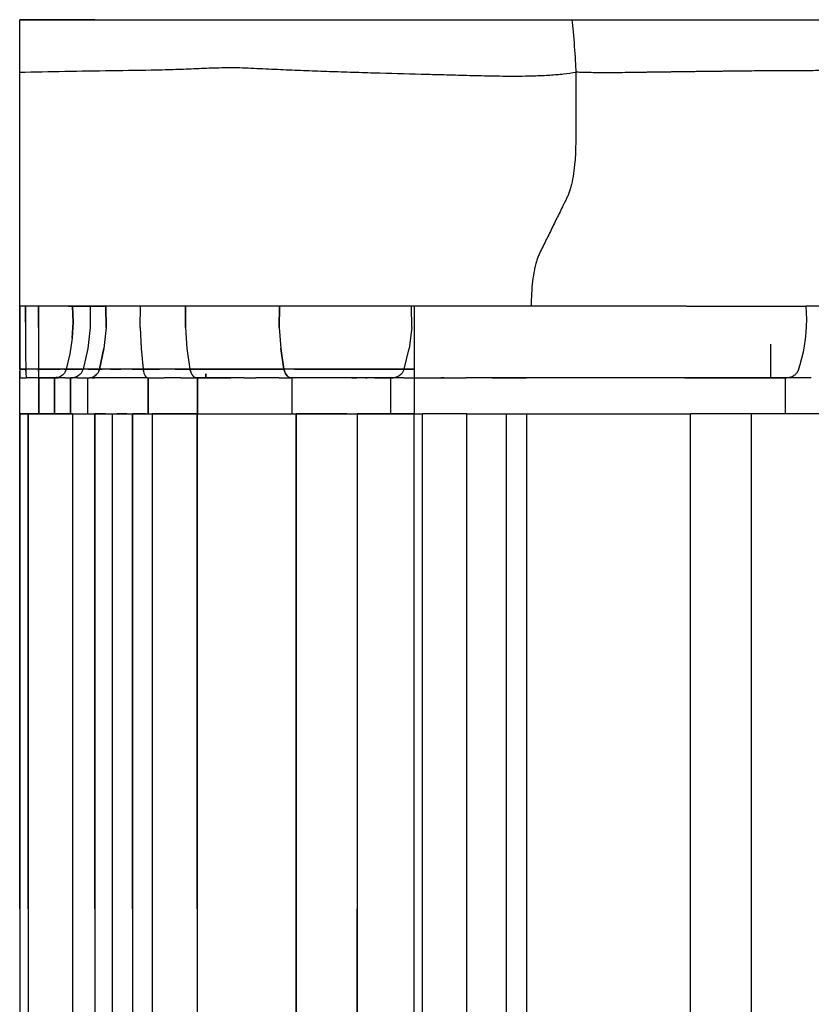
# Model space of a CAD drawing. Units: inches. Extents: x 0 to 200, y 0 to 720.
# Drawn here: x 145 to 151, y 335 to 342 of the extents above; entities that cross this region are included whole.
import ezdxf

# ---------------------------------------------------------------- set-up
doc = ezdxf.new("R2010")
doc.units = ezdxf.units.IN
doc.header["$MEASUREMENT"] = 0
doc.layers.add('Default', color=7, linetype='Continuous', true_color=0x000000)

# ---------------------------------------------------------------- blocks, each defined once
blk = doc.blocks.new('MarmiNaturalStone-AriannaStandard-SideView')
at = {"layer": 'Default'}
for p, q in [((556.8415, 170.0652), (556.316, 170.0652)), ((556.316, 170.0652), (556.8158, 170.0652)), ((556.8158, 170.0652), (557.338, 170.0652)), ((557.338, 170.0652), (557.8708, 170.0652)), ((557.8708, 170.0652), (558.3362, 170.0652)), ((558.3362, 170.0652), (558.64, 170.0652)), ((558.64, 170.0652), (558.8973, 170.0652)), ((558.8973, 170.0652), (559.1154, 170.0652)), ((559.1154, 170.0652), (559.2987, 170.0652)), ((559.2987, 170.0652), (559.4574, 170.0652)), ((559.4574, 170.0652), (559.6077, 170.0652)), ((559.6077, 170.0652), (559.7716, 170.0652)), ((559.7716, 170.0652), (559.9721, 170.0652)), ((559.9721, 170.0652), (560.0766, 170.0653)), ((560.0766, 170.0653), (560.1711, 170.0652)), ((560.1711, 170.0652), (560.1939, 170.0652)), ((560.1939, 170.0652), (560.3895, 170.0652)), ((560.3895, 170.0652), (560.5805, 170.0652)), ((560.5805, 170.0652), (561.2892, 170.0652)), ((561.2892, 170.0652), (562.0285, 170.0651)), ((556.3162, 167.9167), (556.3162, 168.0652)), ((556.3162, 168.0652), (556.3162, 167.9167)), ((556.3559, 167.9538), (556.356, 168.0652)), ((556.356, 168.0652), (556.3559, 167.9538)), ((556.4462, 168.0652), (556.4462, 167.9167)), ((556.4462, 167.9167), (556.4462, 168.0652)), ((556.9175, 168.0652), (556.6551, 168.0652)), ((556.6551, 168.0652), (556.8757, 168.0652)), ((556.6855, 168.0652), (556.6885, 167.9542)), ((556.6885, 167.9542), (556.6855, 168.0652)), ((556.9333, 168.0652), (556.7034, 168.0652)), ((556.7034, 168.0652), (556.9175, 168.0652)), ((556.8069, 168.0652), (556.8088, 167.9167)), ((556.8069, 168.0652), (556.8088, 167.9167)), ((556.9192, 167.9167), (556.9175, 168.0652)), ((556.9175, 168.0652), (556.9192, 167.9167)), ((557.1581, 167.9167), (557.1589, 168.0652)), ((557.1581, 167.9167), (557.1589, 168.0652)), ((557.4732, 167.9167), (557.4743, 168.0652)), ((557.4743, 168.0652), (557.4732, 167.9167)), ((558.1279, 167.9167), (558.1292, 168.0652)), ((558.1292, 168.0652), (558.1279, 167.9167)), ((559.0533, 167.9167), (559.0513, 168.0652)), ((559.0698, 168.0652), (559.0698, 167.6252)), ((560.9746, 168.0652), (561.8043, 168.0652)), ((561.8049, 168.0652), (561.8076, 168.0193)), ((561.8076, 168.0193), (561.8084, 167.9733)), ((556.3162, 167.7693), (556.3162, 167.9167)), ((556.3162, 167.9167), (556.3162, 167.7693)), ((556.3559, 167.9538), (556.3562, 167.8425)), ((556.3559, 167.9538), (556.3562, 167.8425)), ((556.4462, 167.9167), (556.4465, 167.7693)), ((556.4462, 167.9167), (556.4465, 167.7693)), ((556.6885, 167.9542), (556.6819, 167.8433)), ((556.6819, 167.8433), (556.6885, 167.9542)), ((556.8088, 167.9167), (556.7925, 167.7693)), ((556.8088, 167.9167), (556.7925, 167.7693)), ((556.9192, 167.9167), (556.9042, 167.7693)), ((556.9192, 167.9167), (556.9042, 167.7693)), ((557.1581, 167.9167), (557.1647, 167.7693)), ((557.1581, 167.9167), (557.1647, 167.7693)), ((557.4732, 167.9167), (557.4832, 167.7693)), ((557.4732, 167.9167), (557.4832, 167.7693)), ((558.1279, 167.9167), (558.1386, 167.7693)), ((558.1279, 167.9167), (558.1386, 167.7693)), ((559.0533, 167.9167), (559.0362, 167.7693)), ((561.8074, 167.9273), (561.8045, 167.8814)), ((561.8084, 167.9733), (561.8074, 167.9273)), ((556.3562, 167.8425), (556.3571, 167.7327)), ((556.3562, 167.8425), (556.3571, 167.7327)), ((556.6819, 167.8433), (556.6658, 167.7334)), ((556.6819, 167.8433), (556.6658, 167.7334)), ((561.8045, 167.8814), (561.7998, 167.8356)), ((556.3162, 167.6252), (556.3162, 167.7693)), ((556.3162, 167.7693), (556.3162, 167.6252)), ((556.4465, 167.7693), (556.4473, 167.6252)), ((556.4465, 167.7693), (556.4473, 167.6252)), ((556.7925, 167.7693), (556.7584, 167.6252)), ((556.7925, 167.7693), (556.7584, 167.6252)), ((556.8726, 167.6252), (556.9042, 167.7693)), ((556.9042, 167.7693), (556.8726, 167.6252)), ((557.1647, 167.7693), (557.1784, 167.6252)), ((557.1647, 167.7693), (557.1784, 167.6252)), ((557.4832, 167.7693), (557.5041, 167.6252)), ((557.4832, 167.7693), (557.5041, 167.6252)), ((558.1609, 167.6252), (558.1386, 167.7693)), ((558.1386, 167.7693), (558.1609, 167.6252)), ((559.0002, 167.6252), (559.0362, 167.7693)), ((561.5611, 167.5653), (561.5611, 167.7995)), ((561.7933, 167.7901), (561.785, 167.7448)), ((561.7998, 167.8356), (561.7933, 167.7901)), ((556.3571, 167.7327), (556.3586, 167.6252)), ((556.3571, 167.7327), (556.3586, 167.6252)), ((556.6658, 167.7334), (556.6402, 167.6252)), ((556.6658, 167.7334), (556.6402, 167.6252)), ((561.7749, 167.6999), (561.763, 167.6555)), ((561.785, 167.7448), (561.7749, 167.6999)), ((561.763, 167.6555), (561.7537, 167.6252)), ((556.3162, 167.6252), (556.3162, 167.6115)), ((556.3586, 167.6252), (556.3162, 167.6252)), ((556.3162, 167.6252), (556.3162, 167.6115)), ((556.3162, 167.6252), (556.3586, 167.6252)), ((556.3162, 167.5989), (556.3162, 167.6115)), ((556.3162, 167.6115), (556.3162, 167.5989)), ((556.3162, 167.5879), (556.3162, 167.5989)), ((556.3162, 167.5989), (556.3162, 167.5879)), ((556.3162, 167.5788), (556.3162, 167.5879)), ((556.3162, 167.5879), (556.3162, 167.5788)), ((556.3162, 167.5718), (556.3162, 167.5788)), ((556.3162, 167.5788), (556.3162, 167.5718)), ((556.3162, 167.5671), (556.3162, 167.5718)), ((556.3162, 167.5718), (556.3162, 167.5671)), ((556.3162, 167.5649), (556.3162, 167.5671)), ((556.3162, 167.5671), (556.3162, 167.5649)), ((556.3162, 167.5653), (556.3162, 167.5649)), ((556.3162, 167.5649), (556.3162, 167.5653)), ((556.3162, 167.3152), (556.3162, 167.5653)), ((556.3162, 167.3152), (556.3162, 167.5653)), ((556.3162, 167.5649), (556.3626, 167.5649)), ((556.3881, 167.6252), (556.3586, 167.6252)), ((556.3589, 167.6115), (556.3586, 167.6252)), ((556.3881, 167.6252), (556.3586, 167.6252)), ((556.3586, 167.6252), (556.3589, 167.6115)), ((556.3589, 167.6115), (556.3593, 167.5989)), ((556.3589, 167.6115), (556.3593, 167.5989)), ((556.3593, 167.5989), (556.3598, 167.5879)), ((556.3593, 167.5989), (556.3598, 167.5879)), ((556.3598, 167.5879), (556.3604, 167.5788)), ((556.3598, 167.5879), (556.3604, 167.5788)), ((556.3604, 167.5788), (556.3611, 167.5718)), ((556.3604, 167.5788), (556.3611, 167.5718)), ((556.3611, 167.5718), (556.3618, 167.5671)), ((556.3611, 167.5718), (556.3618, 167.5671)), ((556.3618, 167.5671), (556.3626, 167.5649)), ((556.3618, 167.5671), (556.3626, 167.5649)), ((556.4489, 167.5649), (556.3626, 167.5649)), ((556.4177, 167.6252), (556.3881, 167.6252)), ((556.4177, 167.6252), (556.3881, 167.6252)), ((556.4473, 167.6252), (556.4177, 167.6252)), ((556.4473, 167.6252), (556.4177, 167.6252)), ((556.4473, 167.6252), (556.4474, 167.6115)), ((556.4814, 167.6252), (556.4473, 167.6252)), ((556.4474, 167.6115), (556.4473, 167.6252)), ((556.4473, 167.6252), (556.4814, 167.6252)), ((556.4474, 167.6115), (556.4475, 167.5989)), ((556.4474, 167.6115), (556.4475, 167.5989)), ((556.4475, 167.5989), (556.4478, 167.5879)), ((556.4475, 167.5989), (556.4478, 167.5879)), ((556.4478, 167.5879), (556.448, 167.5788)), ((556.4478, 167.5879), (556.448, 167.5788)), ((556.448, 167.5788), (556.4483, 167.5718)), ((556.448, 167.5788), (556.4483, 167.5718)), ((556.4483, 167.5718), (556.4486, 167.5671)), ((556.4483, 167.5718), (556.4486, 167.5671)), ((556.4489, 167.5649), (556.4708, 167.5649)), ((556.4492, 167.5653), (556.4686, 167.5653)), ((556.4686, 167.5653), (556.4492, 167.5653)), ((556.4686, 167.5653), (556.4492, 167.5653)), ((556.4686, 167.5653), (556.4492, 167.5653)), ((556.4492, 167.5649), (556.4492, 167.3152)), ((556.4492, 167.3152), (556.4492, 167.5649)), ((556.4686, 167.5653), (556.4876, 167.5653)), ((556.4876, 167.5653), (556.4686, 167.5653)), ((556.4686, 167.5653), (556.4876, 167.5653)), ((556.4876, 167.5653), (556.4686, 167.5653)), ((556.4708, 167.5649), (556.4922, 167.5649)), ((556.5147, 167.6252), (556.4814, 167.6252)), ((556.4814, 167.6252), (556.5147, 167.6252)), ((556.4876, 167.5653), (556.5056, 167.5653)), ((556.5056, 167.5653), (556.4876, 167.5653)), ((556.4876, 167.5653), (556.5056, 167.5653)), ((556.5056, 167.5653), (556.4876, 167.5653)), ((556.4922, 167.5649), (556.5125, 167.5649)), ((556.5056, 167.5653), (556.522, 167.5653)), ((556.522, 167.5653), (556.5056, 167.5653)), ((556.5056, 167.5653), (556.522, 167.5653)), ((556.522, 167.5653), (556.5056, 167.5653)), ((556.5125, 167.5649), (556.531, 167.5649)), ((556.5463, 167.6252), (556.5147, 167.6252)), ((556.5147, 167.6252), (556.5463, 167.6252)), ((556.522, 167.5653), (556.5365, 167.5653)), ((556.5365, 167.5653), (556.522, 167.5653)), ((556.522, 167.5653), (556.5365, 167.5653)), ((556.5365, 167.5653), (556.522, 167.5653)), ((556.531, 167.5649), (556.5474, 167.5649)), ((556.5487, 167.5653), (556.5365, 167.5653)), ((556.5487, 167.5653), (556.5365, 167.5653)), ((556.5365, 167.5653), (556.5487, 167.5653)), ((556.5487, 167.5653), (556.5365, 167.5653)), ((556.5754, 167.6252), (556.5463, 167.6252)), ((556.5463, 167.6252), (556.5754, 167.6252)), ((556.561, 167.5649), (556.5474, 167.5649)), ((556.5487, 167.5653), (556.5581, 167.5653)), ((556.5581, 167.5653), (556.5487, 167.5653)), ((556.5487, 167.5653), (556.5581, 167.5653)), ((556.5581, 167.5653), (556.5487, 167.5653)), ((556.5669, 167.5647), (556.5581, 167.5653)), ((556.5669, 167.5647), (556.5581, 167.5653)), ((556.5844, 167.5653), (556.5581, 167.5653)), ((556.5844, 167.5653), (556.5581, 167.5653)), ((556.5581, 167.5653), (556.5844, 167.5653)), ((556.5581, 167.3152), (556.5581, 167.5653)), ((556.5844, 167.5653), (556.5581, 167.5653)), ((556.5581, 167.5653), (556.5581, 167.3152)), ((556.561, 167.5649), (556.5669, 167.5647)), ((556.5757, 167.5654), (556.5669, 167.5647)), ((556.5757, 167.5654), (556.5669, 167.5647)), ((556.6342, 167.5649), (556.5669, 167.5647)), ((556.6012, 167.6252), (556.5754, 167.6252)), ((556.5754, 167.6252), (556.6012, 167.6252)), ((556.5756, 167.5736), (556.5756, 167.5653)), ((556.5756, 167.5653), (556.5756, 167.5736)), ((556.5756, 167.5653), (556.5756, 167.5736)), ((556.5756, 167.5736), (556.5756, 167.5653)), ((556.5844, 167.5671), (556.5757, 167.5654)), ((556.5844, 167.5671), (556.5757, 167.5654)), ((556.5929, 167.5699), (556.5844, 167.5671)), ((556.5929, 167.5699), (556.5844, 167.5671)), ((556.601, 167.5738), (556.5929, 167.5699)), ((556.601, 167.5738), (556.5929, 167.5699)), ((556.6087, 167.5787), (556.601, 167.5738)), ((556.6087, 167.5787), (556.601, 167.5738)), ((556.623, 167.6252), (556.6012, 167.6252)), ((556.623, 167.6252), (556.6012, 167.6252)), ((556.6158, 167.5846), (556.6087, 167.5787)), ((556.6158, 167.5846), (556.6087, 167.5787)), ((556.6223, 167.5914), (556.6158, 167.5846)), ((556.6223, 167.5914), (556.6158, 167.5846)), ((556.628, 167.5989), (556.6223, 167.5914)), ((556.628, 167.5989), (556.6223, 167.5914)), ((556.6402, 167.6252), (556.623, 167.6252)), ((556.623, 167.6252), (556.6402, 167.6252)), ((556.633, 167.6071), (556.628, 167.5989)), ((556.633, 167.6071), (556.628, 167.5989)), ((556.637, 167.6159), (556.633, 167.6071)), ((556.633, 167.6071), (556.637, 167.6159)), ((556.6342, 167.5649), (556.6849, 167.5649)), ((556.6402, 167.6252), (556.637, 167.6159)), ((556.6402, 167.6252), (556.637, 167.6159)), ((556.6853, 167.6252), (556.6402, 167.6252)), ((556.6402, 167.6252), (556.6853, 167.6252)), ((556.6849, 167.5649), (556.6708, 167.5653)), ((556.6849, 167.5649), (556.6708, 167.5653)), ((556.6708, 167.3152), (556.6708, 167.5653)), ((556.6708, 167.5653), (556.6708, 167.3152)), ((556.6989, 167.5671), (556.6849, 167.5649)), ((556.6989, 167.5671), (556.6849, 167.5649)), ((556.7194, 167.5649), (556.6849, 167.5649)), ((556.7247, 167.6252), (556.6853, 167.6252)), ((556.6853, 167.6252), (556.7247, 167.6252)), ((556.7123, 167.5718), (556.6989, 167.5671)), ((556.7123, 167.5718), (556.6989, 167.5671)), ((556.7247, 167.5788), (556.7123, 167.5718)), ((556.7247, 167.5788), (556.7123, 167.5718)), ((556.7194, 167.5649), (556.7593, 167.5649)), ((556.7584, 167.6252), (556.7247, 167.6252)), ((556.7247, 167.6252), (556.7584, 167.6252)), ((556.7359, 167.5879), (556.7247, 167.5788)), ((556.7359, 167.5879), (556.7247, 167.5788)), ((556.7454, 167.5989), (556.7359, 167.5879)), ((556.7454, 167.5989), (556.7359, 167.5879)), ((556.7529, 167.6115), (556.7454, 167.5989)), ((556.7529, 167.6115), (556.7454, 167.5989)), ((556.7584, 167.6252), (556.7529, 167.6115)), ((556.7584, 167.6252), (556.7529, 167.6115)), ((556.7913, 167.6252), (556.7584, 167.6252)), ((556.7913, 167.6252), (556.7584, 167.6252)), ((556.7593, 167.5649), (556.8046, 167.5649)), ((556.8294, 167.6252), (556.7913, 167.6252)), ((556.7913, 167.6252), (556.8294, 167.6252)), ((556.7915, 167.5653), (556.8046, 167.5649)), ((556.7915, 167.5653), (556.8046, 167.5649)), ((556.7915, 167.3152), (556.7915, 167.5653)), ((556.7915, 167.3152), (556.7915, 167.5653)), ((556.8046, 167.5649), (556.8175, 167.5671)), ((556.8046, 167.5649), (556.8175, 167.5671)), ((556.8294, 167.5649), (556.8046, 167.5649)), ((556.8175, 167.5671), (556.8299, 167.5718)), ((556.8175, 167.5671), (556.8299, 167.5718)), ((556.8415, 167.5653), (556.8199, 167.5653)), ((556.8415, 167.5653), (556.8199, 167.5653)), ((556.8199, 167.5653), (556.8415, 167.5653)), ((556.8415, 167.5653), (556.8199, 167.5653)), ((556.8726, 167.6252), (556.8294, 167.6252)), ((556.8294, 167.6252), (556.8726, 167.6252)), ((556.8635, 167.5649), (556.8294, 167.5649)), ((556.8299, 167.5718), (556.8414, 167.5788)), ((556.8299, 167.5718), (556.8414, 167.5788)), ((556.8414, 167.5788), (556.8518, 167.5879)), ((556.8518, 167.5879), (556.8414, 167.5788)), ((556.8518, 167.5879), (556.8605, 167.5989)), ((556.8605, 167.5989), (556.8518, 167.5879)), ((556.8676, 167.6115), (556.8605, 167.5989)), ((556.8676, 167.6115), (556.8605, 167.5989)), ((556.9039, 167.5649), (556.8635, 167.5649)), ((556.8676, 167.6115), (556.8726, 167.6252)), ((556.8726, 167.6252), (556.8676, 167.6115)), ((556.8928, 167.6252), (556.8726, 167.6252)), ((556.8726, 167.6252), (556.8928, 167.6252)), ((556.9186, 167.6252), (556.8928, 167.6252)), ((556.9186, 167.6252), (556.8928, 167.6252)), ((556.9496, 167.5649), (556.9039, 167.5649)), ((556.9491, 167.6252), (556.9186, 167.6252)), ((556.9491, 167.6252), (556.9186, 167.6252)), ((556.9835, 167.6252), (556.9491, 167.6252)), ((556.9491, 167.6252), (556.9835, 167.6252)), ((556.9992, 167.5649), (556.9496, 167.5649)), ((557.021, 167.6252), (556.9835, 167.6252)), ((556.9835, 167.6252), (557.021, 167.6252)), ((557.0513, 167.5649), (556.9992, 167.5649)), ((557.0603, 167.6252), (557.021, 167.6252)), ((557.0603, 167.6252), (557.021, 167.6252)), ((557.1045, 167.5649), (557.0513, 167.5649)), ((557.1004, 167.6252), (557.0603, 167.6252)), ((557.1004, 167.6252), (557.0603, 167.6252)), ((557.1401, 167.6252), (557.1004, 167.6252)), ((557.1004, 167.6252), (557.1401, 167.6252)), ((557.1572, 167.5649), (557.1045, 167.5649)), ((557.1784, 167.6252), (557.1401, 167.6252)), ((557.1401, 167.6252), (557.1784, 167.6252)), ((557.2079, 167.5649), (557.1572, 167.5649)), ((557.1784, 167.6252), (557.1806, 167.6115)), ((557.2915, 167.6252), (557.1784, 167.6252)), ((557.1806, 167.6115), (557.1784, 167.6252)), ((557.1784, 167.6252), (557.2915, 167.6252)), ((557.1806, 167.6115), (557.1836, 167.5989)), ((557.1806, 167.6115), (557.1836, 167.5989)), ((557.1836, 167.5989), (557.1874, 167.5879)), ((557.1836, 167.5989), (557.1874, 167.5879)), ((557.1874, 167.5879), (557.1919, 167.5788)), ((557.1874, 167.5879), (557.1919, 167.5788)), ((557.1919, 167.5788), (557.1969, 167.5718)), ((557.1919, 167.5788), (557.1969, 167.5718)), ((557.1969, 167.5718), (557.2023, 167.5671)), ((557.1969, 167.5718), (557.2023, 167.5671)), ((557.2023, 167.5671), (557.2079, 167.5649)), ((557.2023, 167.5671), (557.2079, 167.5649)), ((557.2079, 167.5649), (557.3264, 167.5649)), ((557.2135, 167.3152), (557.2135, 167.565)), ((557.2135, 167.565), (557.2135, 167.3152)), ((557.4003, 167.6252), (557.2915, 167.6252)), ((557.4003, 167.6252), (557.2915, 167.6252)), ((557.4404, 167.5649), (557.3264, 167.5649)), ((557.5041, 167.6252), (557.4003, 167.6252)), ((557.4003, 167.6252), (557.5041, 167.6252)), ((557.4404, 167.5649), (557.5492, 167.5649)), ((557.5075, 167.6115), (557.5041, 167.6252)), ((557.5041, 167.6252), (557.7257, 167.6252)), ((557.5041, 167.6252), (557.5075, 167.6115)), ((557.7257, 167.6252), (557.5041, 167.6252)), ((557.5075, 167.6115), (557.5121, 167.5989)), ((557.5075, 167.6115), (557.5121, 167.5989)), ((557.5121, 167.5989), (557.5179, 167.5879)), ((557.5121, 167.5989), (557.5179, 167.5879)), ((557.5179, 167.5879), (557.5248, 167.5788)), ((557.5179, 167.5879), (557.5248, 167.5788)), ((557.5248, 167.5788), (557.5324, 167.5718)), ((557.5324, 167.5718), (557.5248, 167.5788)), ((557.5324, 167.5718), (557.5406, 167.5671)), ((557.5406, 167.5671), (557.5324, 167.5718)), ((557.5406, 167.5671), (557.5492, 167.5649)), ((557.5492, 167.5649), (557.5406, 167.5671)), ((557.5406, 167.5653), (557.5579, 167.5653)), ((557.5579, 167.5653), (557.5406, 167.5653)), ((557.5406, 167.5653), (557.5579, 167.5653)), ((557.5579, 167.5653), (557.5406, 167.5653)), ((557.5492, 167.5649), (557.5579, 167.5653)), ((557.5579, 167.5653), (557.5492, 167.5649)), ((557.5706, 167.5649), (557.5492, 167.5649)), ((557.5579, 167.5653), (557.7807, 167.5653)), ((557.7807, 167.5653), (557.5579, 167.5653)), ((557.5579, 167.5653), (557.7807, 167.5653)), ((557.5579, 167.3152), (557.5579, 167.5653)), ((557.7807, 167.5653), (557.5579, 167.5653)), ((557.5579, 167.5653), (557.5579, 167.3152)), ((557.5916, 167.5649), (557.5706, 167.5649)), ((557.5916, 167.5649), (557.6125, 167.5649)), ((557.6334, 167.5649), (557.6125, 167.5649)), ((557.6163, 167.5938), (557.6163, 167.5653)), ((557.6163, 167.5653), (557.6163, 167.5938)), ((557.6163, 167.5653), (557.6163, 167.5938)), ((557.6163, 167.5938), (557.6163, 167.5653)), ((557.6543, 167.5649), (557.6334, 167.5649)), ((557.6543, 167.5649), (557.6752, 167.5649)), ((557.7169, 167.5649), (557.6752, 167.5649)), ((557.7584, 167.5649), (557.7169, 167.5649)), ((557.9447, 167.6252), (557.7257, 167.6252)), ((557.7257, 167.6252), (557.9447, 167.6252)), ((557.7999, 167.5649), (557.7584, 167.5649)), ((557.7807, 167.5653), (557.7912, 167.5653)), ((557.7912, 167.5653), (557.7807, 167.5653)), ((557.7807, 167.5653), (557.7912, 167.5653)), ((557.7912, 167.5653), (557.7807, 167.5653)), ((557.8826, 167.5649), (557.7999, 167.5649)), ((557.8826, 167.5649), (557.9649, 167.5649)), ((558.1609, 167.6252), (557.9447, 167.6252)), ((557.9447, 167.6252), (558.1609, 167.6252)), ((558.0468, 167.5649), (557.9649, 167.5649)), ((558.1284, 167.5649), (558.0468, 167.5649)), ((558.1284, 167.5649), (558.209, 167.5649)), ((558.1645, 167.6115), (558.1609, 167.6252)), ((558.2351, 167.6252), (558.1609, 167.6252)), ((558.1609, 167.6252), (558.1645, 167.6115)), ((558.2351, 167.6252), (558.1609, 167.6252)), ((558.1645, 167.6115), (558.1694, 167.5989)), ((558.1645, 167.6115), (558.1694, 167.5989)), ((558.1757, 167.5879), (558.1694, 167.5989)), ((558.1694, 167.5989), (558.1757, 167.5879)), ((558.183, 167.5788), (558.1757, 167.5879)), ((558.1757, 167.5879), (558.183, 167.5788)), ((558.1911, 167.5718), (558.183, 167.5788)), ((558.183, 167.5788), (558.1911, 167.5718)), ((558.1999, 167.5671), (558.1911, 167.5718)), ((558.1911, 167.5718), (558.1999, 167.5671)), ((558.209, 167.5649), (558.1999, 167.5671)), ((558.209, 167.5649), (558.1999, 167.5671)), ((558.2719, 167.5649), (558.209, 167.5649)), ((558.2183, 167.3152), (558.2183, 167.5649)), ((558.2183, 167.3152), (558.2183, 167.5649)), ((558.3166, 167.6252), (558.2351, 167.6252)), ((558.2351, 167.6252), (558.3166, 167.6252)), ((558.3409, 167.5649), (558.2719, 167.5649)), ((558.4029, 167.6252), (558.3166, 167.6252)), ((558.3166, 167.6252), (558.4029, 167.6252)), ((558.4148, 167.5649), (558.3409, 167.5649)), ((558.4916, 167.6252), (558.4029, 167.6252)), ((558.4029, 167.6252), (558.4916, 167.6252)), ((558.4902, 167.5649), (558.4148, 167.5649)), ((558.5654, 167.5649), (558.4902, 167.5649)), ((558.58, 167.6252), (558.4916, 167.6252)), ((558.4916, 167.6252), (558.58, 167.6252)), ((558.6382, 167.5649), (558.5654, 167.5649)), ((558.5916, 167.5649), (558.5767, 167.5653)), ((558.6656, 167.6252), (558.58, 167.6252)), ((558.58, 167.6252), (558.6656, 167.6252)), ((558.5981, 167.5649), (558.5916, 167.5649)), ((558.6163, 167.5649), (558.5981, 167.5649)), ((558.6343, 167.5649), (558.6705, 167.5649)), ((558.7063, 167.5649), (558.6382, 167.5649)), ((558.7457, 167.6252), (558.6656, 167.6252)), ((558.6656, 167.6252), (558.7457, 167.6252)), ((558.7679, 167.5649), (558.7063, 167.5649)), ((558.7308, 167.5649), (558.7427, 167.5649)), ((558.8181, 167.6252), (558.7457, 167.6252)), ((558.7457, 167.6252), (558.8181, 167.6252)), ((558.821, 167.5649), (558.7679, 167.5649)), ((558.7963, 167.5649), (558.8269, 167.5649)), ((558.8127, 167.5653), (558.8079, 167.5653)), ((558.8127, 167.5653), (558.8079, 167.5653)), ((558.8079, 167.5653), (558.8127, 167.5653)), ((558.8127, 167.5653), (558.8079, 167.5653)), ((558.8806, 167.6252), (558.8181, 167.6252)), ((558.8181, 167.6252), (558.8806, 167.6252)), ((558.8642, 167.5649), (558.821, 167.5649)), ((558.8269, 167.5649), (558.8667, 167.5649)), ((558.8961, 167.5649), (558.8642, 167.5649)), ((558.8667, 167.5649), (558.8978, 167.5649)), ((558.9313, 167.6252), (558.8806, 167.6252)), ((558.8806, 167.6252), (558.9313, 167.6252)), ((558.9158, 167.5649), (558.8961, 167.5649)), ((558.8978, 167.5649), (558.9167, 167.5649)), ((558.9227, 167.5649), (558.9078, 167.5653)), ((558.9078, 167.3152), (558.9078, 167.5653)), ((558.9959, 167.5649), (558.9078, 167.5649)), ((558.9227, 167.5649), (558.9158, 167.5649)), ((558.9167, 167.5649), (558.9227, 167.5649)), ((558.9227, 167.5649), (558.9375, 167.5671)), ((558.9688, 167.6252), (558.9313, 167.6252)), ((558.9313, 167.6252), (558.9688, 167.6252)), ((558.9516, 167.5718), (558.9375, 167.5671)), ((558.9647, 167.5788), (558.9516, 167.5718)), ((558.9765, 167.5879), (558.9647, 167.5788)), ((558.992, 167.6252), (558.9688, 167.6252)), ((558.9688, 167.6252), (558.992, 167.6252)), ((558.9865, 167.5989), (558.9765, 167.5879)), ((558.9944, 167.6115), (558.9865, 167.5989)), ((559.0002, 167.6252), (558.992, 167.6252)), ((558.992, 167.6252), (559.0002, 167.6252)), ((559.0002, 167.6252), (558.9944, 167.6115)), ((558.9959, 167.5649), (559.0698, 167.5648)), ((559.0698, 167.6252), (559.0008, 167.6252)), ((559.0008, 167.6252), (559.0698, 167.6252)), ((559.0698, 167.6252), (559.0698, 167.5654)), ((559.0698, 167.5653), (559.0698, 167.3152)), ((559.0698, 167.5647), (559.1164, 167.5647)), ((559.1164, 167.5647), (559.157, 167.5647)), ((559.157, 167.5647), (559.1976, 167.5647)), ((559.1976, 167.5647), (559.2025, 167.5647)), ((559.2025, 167.5647), (559.2076, 167.5647)), ((559.2076, 167.5647), (559.2126, 167.5647)), ((559.2126, 167.5647), (559.2176, 167.5647)), ((559.2176, 167.5647), (559.2227, 167.5647)), ((559.2227, 167.5647), (559.2276, 167.5647)), ((559.2276, 167.5647), (559.2326, 167.5647)), ((559.2326, 167.5647), (559.2375, 167.5647)), ((559.2375, 167.5647), (559.2423, 167.5647)), ((559.2423, 167.5647), (559.2471, 167.5647)), ((559.2471, 167.5647), (559.2518, 167.5647)), ((559.2518, 167.5647), (559.2565, 167.5647)), ((559.2787, 167.5653), (559.2556, 167.5653)), ((559.2565, 167.5647), (559.2611, 167.5647)), ((559.2611, 167.5647), (559.2655, 167.5647)), ((559.2655, 167.5647), (559.2699, 167.5647)), ((559.2699, 167.5647), (559.2742, 167.5647)), ((559.2742, 167.5647), (559.2784, 167.5647)), ((559.2784, 167.5647), (559.2824, 167.5647)), ((559.2824, 167.5647), (559.2863, 167.5647)), ((559.2863, 167.5647), (559.2901, 167.5647)), ((559.2901, 167.5647), (559.2938, 167.5647)), ((559.2938, 167.5647), (559.2973, 167.5647)), ((559.2973, 167.5647), (559.3007, 167.5647)), ((559.3007, 167.5647), (559.3039, 167.5647)), ((559.3039, 167.5647), (559.307, 167.5647)), ((559.307, 167.5647), (559.3099, 167.5647)), ((559.3099, 167.5647), (559.3126, 167.5647)), ((559.3126, 167.5647), (559.3151, 167.5647)), ((559.3151, 167.5647), (559.3175, 167.5647)), ((559.3175, 167.5647), (559.3197, 167.5647)), ((559.3197, 167.5647), (559.3201, 167.5647)), ((559.3201, 167.5647), (559.3471, 167.5647)), ((559.3471, 167.5647), (559.3722, 167.5647)), ((559.3722, 167.5647), (559.3951, 167.5647)), ((559.3951, 167.5647), (559.416, 167.5647)), ((559.416, 167.5647), (559.4333, 167.5647)), ((559.4429, 167.5647), (559.4333, 167.5647)), ((559.4668, 167.5647), (559.4429, 167.5647)), ((559.4932, 167.5647), (559.4668, 167.5647)), ((559.5221, 167.5647), (559.4932, 167.5647)), ((559.5534, 167.5647), (559.5221, 167.5647)), ((559.557, 167.5647), (559.5534, 167.5647)), ((559.5632, 167.5647), (559.557, 167.5647)), ((559.5698, 167.5647), (559.5632, 167.5647)), ((559.5768, 167.5647), (559.5698, 167.5647)), ((559.5843, 167.5647), (559.5768, 167.5647)), ((559.5922, 167.5647), (559.5843, 167.5647)), ((559.6005, 167.5647), (559.5922, 167.5647)), ((559.6091, 167.5647), (559.6005, 167.5647)), ((559.6182, 167.5647), (559.6091, 167.5647)), ((559.6141, 167.5653), (559.6297, 167.5653)), ((559.6276, 167.5647), (559.6182, 167.5647)), ((559.6373, 167.5647), (559.6276, 167.5647)), ((559.6299, 167.5653), (559.8236, 167.5653)), ((559.6474, 167.5647), (559.6373, 167.5647)), ((559.6577, 167.5647), (559.6474, 167.5647)), ((559.6684, 167.5647), (559.6577, 167.5647)), ((559.6793, 167.5647), (559.6684, 167.5647)), ((559.6905, 167.5647), (559.6793, 167.5647)), ((559.702, 167.5647), (559.6905, 167.5647)), ((559.7136, 167.5647), (559.702, 167.5647)), ((559.7255, 167.5647), (559.7136, 167.5647)), ((559.7376, 167.5647), (559.7255, 167.5647)), ((559.7498, 167.5647), (559.7376, 167.5647)), ((559.7622, 167.5647), (559.7498, 167.5647)), ((559.7747, 167.5647), (559.7622, 167.5647)), ((559.7873, 167.5647), (559.7747, 167.5647)), ((559.7999, 167.5647), (559.7873, 167.5647)), ((559.8127, 167.5647), (559.7999, 167.5647)), ((559.8255, 167.5647), (559.8127, 167.5647)), ((559.8241, 167.5653), (559.8537, 167.5653)), ((559.8383, 167.5647), (559.8255, 167.5647)), ((559.8512, 167.5647), (559.8383, 167.5647)), ((559.864, 167.5647), (559.8512, 167.5647)), ((559.8767, 167.5647), (559.864, 167.5647)), ((559.8895, 167.5647), (559.8767, 167.5647)), ((559.9021, 167.5647), (559.8895, 167.5647)), ((559.9147, 167.5647), (559.9021, 167.5647)), ((559.9271, 167.5647), (559.9147, 167.5647)), ((559.9394, 167.5647), (559.9271, 167.5647)), ((559.9515, 167.5647), (559.9394, 167.5647)), ((559.9635, 167.5647), (559.9515, 167.5647)), ((560.0115, 167.5647), (559.9635, 167.5647)), ((560.073, 167.5647), (560.0115, 167.5647)), ((560.1333, 167.5647), (560.073, 167.5647)), ((560.1923, 167.5647), (560.1333, 167.5647)), ((560.2498, 167.5647), (560.1923, 167.5647)), ((560.3059, 167.5647), (560.2498, 167.5647)), ((560.423, 167.5647), (560.3059, 167.5647)), ((560.9659, 167.5647), (560.423, 167.5647)), ((560.9596, 167.5653), (560.9718, 167.5653)), ((560.9596, 167.5653), (560.9718, 167.5653)), ((560.9659, 167.5647), (560.9798, 167.5647)), ((561.0787, 167.5653), (560.9718, 167.5653)), ((560.9798, 167.5647), (560.994, 167.5647)), ((560.994, 167.5647), (561.0087, 167.5647)), ((561.0087, 167.5647), (561.0237, 167.5647)), ((561.0237, 167.5647), (561.039, 167.5647)), ((561.039, 167.5647), (561.0547, 167.5647)), ((561.0547, 167.5647), (561.0706, 167.5647)), ((561.0706, 167.5647), (561.0869, 167.5647)), ((561.1134, 167.5653), (561.0785, 167.5653)), ((561.0869, 167.5647), (561.1033, 167.5647)), ((561.1033, 167.5647), (561.12, 167.5647)), ((561.2034, 167.5653), (561.1131, 167.5653)), ((561.12, 167.5647), (561.1368, 167.5647)), ((561.1368, 167.5647), (561.1538, 167.5647)), ((561.1538, 167.5647), (561.171, 167.5647)), ((561.171, 167.5647), (561.1882, 167.5647)), ((561.1882, 167.5647), (561.2056, 167.5647)), ((561.24, 167.5653), (561.2031, 167.5653)), ((561.2056, 167.5647), (561.2229, 167.5647)), ((561.2229, 167.5647), (561.2403, 167.5647)), ((561.4733, 167.5653), (561.2398, 167.5653)), ((561.2403, 167.5647), (561.2577, 167.5647)), ((561.2577, 167.5647), (561.2751, 167.5647)), ((561.2751, 167.5647), (561.2924, 167.5647)), ((561.2924, 167.5647), (561.3096, 167.5647)), ((561.3096, 167.5647), (561.3266, 167.5647)), ((561.3266, 167.5647), (561.3436, 167.5647)), ((561.3436, 167.5647), (561.3603, 167.5647)), ((561.3603, 167.5647), (561.3769, 167.5647)), ((561.3714, 167.5653), (561.3618, 167.5653)), ((561.3769, 167.5647), (561.3933, 167.5647)), ((561.3933, 167.5647), (561.4093, 167.5647)), ((561.4093, 167.5647), (561.4252, 167.5647)), ((561.4252, 167.5647), (561.4407, 167.5647)), ((561.4407, 167.5647), (561.4558, 167.5647)), ((561.4558, 167.5647), (561.4707, 167.5647)), ((561.4707, 167.5647), (561.4851, 167.5647)), ((561.5028, 167.5653), (561.473, 167.5653)), ((561.4851, 167.5647), (561.4992, 167.5647)), ((561.4992, 167.5647), (561.5128, 167.5647)), ((561.5675, 167.5653), (561.5026, 167.5653)), ((561.5128, 167.5647), (561.526, 167.5647)), ((561.526, 167.5647), (561.5387, 167.5647)), ((561.5387, 167.5647), (561.551, 167.5647)), ((561.551, 167.5647), (561.5627, 167.5647)), ((561.5627, 167.5647), (561.5739, 167.5647)), ((561.5892, 167.5653), (561.5673, 167.5653)), ((561.5739, 167.5647), (561.5846, 167.5647)), ((561.5846, 167.5647), (561.5947, 167.5647)), ((561.5949, 167.5647), (561.5848, 167.5647)), ((561.6614, 167.5653), (561.5891, 167.5653)), ((561.5947, 167.5647), (561.6043, 167.5647)), ((561.6045, 167.5647), (561.5949, 167.5647)), ((561.6043, 167.5647), (561.6132, 167.5647)), ((561.6134, 167.5647), (561.6045, 167.5647)), ((561.6132, 167.5647), (561.6216, 167.5647)), ((561.6217, 167.5647), (561.6134, 167.5647)), ((561.6216, 167.5647), (561.6293, 167.5647)), ((561.6295, 167.5647), (561.6217, 167.5647)), ((561.6293, 167.5647), (561.6364, 167.5647)), ((561.6366, 167.5647), (561.6295, 167.5647)), ((561.6364, 167.5647), (561.6429, 167.5647)), ((561.643, 167.5647), (561.6366, 167.5647)), ((561.6429, 167.5647), (561.6487, 167.5647)), ((561.6488, 167.5647), (561.643, 167.5647)), ((561.6487, 167.5647), (561.6539, 167.5647)), ((561.654, 167.5647), (561.6488, 167.5647)), ((561.6539, 167.5647), (561.6583, 167.5647)), ((561.6584, 167.5647), (561.654, 167.5647)), ((561.6583, 167.5647), (561.6622, 167.5647)), ((561.6622, 167.5647), (561.6584, 167.5647)), ((561.6614, 167.3152), (561.6614, 167.5653)), ((561.6622, 167.5647), (561.6653, 167.5647)), ((561.6653, 167.5647), (561.6622, 167.5647)), ((561.721, 167.5647), (561.6624, 167.5647)), ((561.6653, 167.5647), (561.6677, 167.5647)), ((561.6678, 167.5647), (561.6653, 167.5647)), ((561.6677, 167.5647), (561.6695, 167.5647)), ((561.6695, 167.5647), (561.6678, 167.5647)), ((561.6695, 167.5647), (561.6705, 167.5647)), ((561.6705, 167.5647), (561.6695, 167.5647)), ((561.6705, 167.5647), (561.6709, 167.5647)), ((561.6709, 167.5647), (561.6705, 167.5647)), ((561.6727, 167.5648), (561.6709, 167.5647)), ((561.6762, 167.5649), (561.6727, 167.5648)), ((561.6797, 167.5652), (561.6762, 167.5649)), ((561.6831, 167.5656), (561.6797, 167.5652)), ((561.6866, 167.5662), (561.6831, 167.5656)), ((561.69, 167.5669), (561.6866, 167.5662)), ((561.6934, 167.5677), (561.69, 167.5669)), ((561.6967, 167.5687), (561.6934, 167.5677)), ((561.7, 167.5697), (561.6967, 167.5687)), ((561.7033, 167.571), (561.7, 167.5697)), ((561.7065, 167.5723), (561.7033, 167.571)), ((561.7096, 167.5738), (561.7065, 167.5723)), ((561.7127, 167.5754), (561.7096, 167.5738)), ((561.7157, 167.5772), (561.7127, 167.5754)), ((561.7186, 167.579), (561.7157, 167.5772)), ((561.7215, 167.581), (561.7186, 167.579)), ((561.7811, 167.5647), (561.721, 167.5647)), ((561.7243, 167.5831), (561.7215, 167.581)), ((561.727, 167.5853), (561.7243, 167.5831)), ((561.7296, 167.5876), (561.727, 167.5853)), ((561.7321, 167.59), (561.7296, 167.5876)), ((561.7346, 167.5925), (561.7321, 167.59)), ((561.7369, 167.595), (561.7346, 167.5925)), ((561.7391, 167.5977), (561.7369, 167.595)), ((561.7412, 167.6005), (561.7391, 167.5977)), ((561.7432, 167.6033), (561.7412, 167.6005)), ((561.7451, 167.6063), (561.7432, 167.6033)), ((561.7468, 167.6093), (561.7451, 167.6063)), ((561.7484, 167.6124), (561.7468, 167.6093)), ((561.75, 167.6155), (561.7484, 167.6124)), ((561.7513, 167.6187), (561.75, 167.6155)), ((561.7526, 167.6219), (561.7513, 167.6187)), ((561.7537, 167.6252), (561.7526, 167.6219)), ((561.8427, 167.5647), (561.7811, 167.5647)), ((556.3748, 167.3152), (556.3162, 167.3152)), ((556.3162, 163.858), (556.3162, 167.3152)), ((556.3162, 167.3152), (556.3162, 163.858)), ((556.3162, 167.3152), (556.3748, 167.3152)), ((556.3748, 167.3152), (556.4211, 167.3152)), ((556.3748, 167.3152), (556.3748, 163.858)), ((556.3748, 163.858), (556.3748, 167.3152)), ((556.4211, 167.3152), (556.3748, 167.3152)), ((556.4211, 167.3152), (556.4675, 167.3152)), ((556.4675, 167.3152), (556.4211, 167.3152)), ((556.4675, 167.3152), (556.5129, 167.3152)), ((556.5129, 167.3152), (556.4675, 167.3152)), ((556.5129, 167.3152), (556.556, 167.3152)), ((556.556, 167.3152), (556.5129, 167.3152)), ((556.556, 167.3152), (556.5957, 167.3152)), ((556.5957, 167.3152), (556.556, 167.3152)), ((556.5957, 167.3152), (556.6308, 167.3152)), ((556.6308, 167.3152), (556.5957, 167.3152)), ((556.6308, 167.3152), (556.6604, 167.3152)), ((556.6604, 167.3152), (556.6308, 167.3152)), ((556.6838, 167.3152), (556.6604, 167.3152)), ((556.6604, 167.3152), (556.6838, 167.3152)), ((556.6838, 167.3152), (556.8403, 167.3152)), ((556.6838, 167.3152), (556.6838, 163.858)), ((556.6838, 167.3152), (556.6838, 163.858)), ((556.6838, 167.3152), (556.8403, 167.3152)), ((556.8403, 167.3152), (556.874, 167.3152)), ((556.8403, 167.3152), (556.8403, 163.858)), ((556.8403, 163.858), (556.8403, 167.3152)), ((556.874, 167.3152), (556.8403, 167.3152)), ((556.874, 167.3152), (556.9144, 167.3152)), ((556.9144, 167.3152), (556.874, 167.3152)), ((556.9144, 167.3152), (556.9611, 167.3152)), ((556.9144, 167.3152), (556.9611, 167.3152)), ((556.9611, 167.3152), (556.9935, 167.3152)), ((556.9611, 167.3152), (556.9611, 163.858)), ((556.9611, 167.3152), (556.9611, 163.858)), ((556.9611, 167.3152), (556.9935, 167.3152)), ((556.9935, 167.3152), (557.0284, 167.3152)), ((557.0284, 167.3152), (556.9935, 167.3152)), ((557.0284, 167.3152), (557.065, 167.3152)), ((557.065, 167.3152), (557.0284, 167.3152)), ((557.065, 167.3152), (557.1026, 167.3152)), ((557.065, 167.3152), (557.1026, 167.3152)), ((557.1026, 167.3152), (557.1496, 167.3152)), ((557.1026, 167.3152), (557.1026, 163.858)), ((557.1026, 163.858), (557.1026, 167.3152)), ((557.1496, 167.3152), (557.1026, 167.3152)), ((557.1496, 167.3152), (557.1957, 167.3152)), ((557.1957, 167.3152), (557.1496, 167.3152)), ((557.1957, 167.3152), (557.2404, 167.3152)), ((557.1957, 167.3152), (557.2404, 167.3152)), ((557.2404, 167.3152), (557.3492, 167.3152)), ((557.2404, 167.3152), (557.2404, 163.858)), ((557.3492, 167.3152), (557.2404, 167.3152)), ((557.2404, 167.3152), (557.2404, 163.858)), ((557.3492, 167.3152), (557.4543, 167.3152)), ((557.4543, 167.3152), (557.3492, 167.3152)), ((557.4543, 167.3152), (557.5553, 167.3152)), ((557.5553, 167.3152), (557.4543, 167.3152)), ((557.5553, 167.3152), (558.2463, 167.3152)), ((557.5553, 167.3152), (557.5553, 163.858)), ((557.5553, 167.3152), (558.2463, 167.3152)), ((557.5553, 163.858), (557.5553, 167.3152)), ((558.2463, 167.3152), (558.3108, 167.3152)), ((558.2463, 167.3152), (558.2463, 163.858)), ((558.2463, 163.858), (558.2463, 167.3152)), ((558.3108, 167.3152), (558.2463, 167.3152)), ((558.3108, 167.3152), (558.3797, 167.3152)), ((558.3797, 167.3152), (558.3108, 167.3152)), ((558.3797, 167.3152), (558.4516, 167.3152)), ((558.4516, 167.3152), (558.3797, 167.3152)), ((558.4516, 167.3152), (558.5252, 167.3152)), ((558.5252, 167.3152), (558.4516, 167.3152)), ((558.5252, 167.3152), (558.599, 167.3152)), ((558.599, 167.3152), (558.5252, 167.3152)), ((558.599, 167.3152), (558.6717, 167.3152)), ((558.599, 167.3152), (558.6717, 167.3152)), ((558.6717, 167.3152), (558.7612, 167.3152)), ((558.6717, 167.3152), (558.6717, 163.858)), ((558.7612, 167.3152), (558.6717, 167.3152)), ((558.6717, 167.3152), (558.6717, 163.858)), ((558.7612, 167.3152), (558.8465, 167.3152)), ((558.8465, 167.3152), (558.7612, 167.3152)), ((558.8465, 167.3152), (558.9257, 167.3152)), ((558.9257, 167.3152), (558.8465, 167.3152)), ((558.9257, 167.3152), (558.9968, 167.3152)), ((558.9968, 167.3152), (558.9257, 167.3152)), ((558.9968, 167.3152), (559.058, 167.3152)), ((559.058, 167.3152), (558.9968, 167.3152)), ((559.058, 167.3152), (559.0698, 167.3152)), ((559.0698, 167.3152), (559.058, 167.3152)), ((559.0698, 167.3152), (559.1283, 167.3152)), ((559.0698, 132.7428), (559.0698, 167.3152)), ((559.4374, 167.3152), (559.1283, 167.3152)), ((559.1283, 132.7428), (559.1283, 167.3152)), ((559.4374, 167.3152), (559.5939, 167.3152)), ((559.4374, 132.7428), (559.4374, 167.3152)), ((559.5939, 167.3152), (559.7146, 167.3152)), ((559.7146, 167.3152), (559.8561, 167.3152)), ((559.7146, 132.7428), (559.7146, 167.3152)), ((559.8561, 167.3152), (559.994, 167.3152)), ((559.8561, 132.7428), (559.8561, 167.3152)), ((559.994, 167.3152), (560.3088, 167.3152)), ((560.3088, 167.3152), (560.9999, 167.3152)), ((561.4252, 167.3152), (560.9999, 167.3152)), ((560.9999, 132.7428), (560.9999, 167.3152)), ((561.8987, 167.3152), (561.4252, 167.3152)), ((561.4252, 132.7428), (561.4252, 167.3152)), ((556.3162, 163.858), (556.3162, 160.4007)), ((556.3162, 163.858), (556.3162, 160.4007)), ((556.3748, 163.858), (556.3748, 160.4007)), ((556.3748, 163.858), (556.3748, 160.4007)), ((556.6838, 163.858), (556.6838, 160.4007)), ((556.6838, 163.858), (556.6838, 160.4007)), ((556.8403, 163.858), (556.8403, 160.4007)), ((556.8403, 163.858), (556.8403, 160.4007)), ((556.9611, 163.858), (556.9611, 160.4007)), ((556.9611, 163.858), (556.9611, 160.4007)), ((557.1026, 163.858), (557.1026, 160.4007)), ((557.1026, 163.858), (557.1026, 160.4007)), ((557.2404, 163.858), (557.2404, 160.4007)), ((557.2404, 163.858), (557.2404, 160.4007)), ((557.5553, 163.858), (557.5553, 160.4007)), ((557.5553, 163.858), (557.5553, 160.4007)), ((558.2463, 163.858), (558.2463, 160.4007)), ((558.2463, 160.4007), (558.2463, 163.858)), ((558.6717, 163.858), (558.6717, 160.4007)), ((558.6717, 160.4007), (558.6717, 163.858))]:
    blk.add_line(p, q, dxfattribs=at)
for points in [[(556.316, 169.699), (556.316, 169.788), (556.316, 169.9689), (556.316, 170.0656), (556.316, 170.0652)], [(560.1711, 170.0652), (560.1761, 170.0171), (560.1894, 169.8785), (560.1977, 169.7435), (560.1978, 169.699)], [(560.2323, 169.6978), (560.2213, 169.6982), (560.2099, 169.6986), (560.1978, 169.699)], [(560.2636, 169.6969), (560.2536, 169.6971), (560.2432, 169.6974), (560.2323, 169.6978)], [(560.3186, 169.6957), (560.3017, 169.696), (560.2836, 169.6963), (560.2637, 169.6969)]]:
    blk.add_open_spline(points, degree=3, dxfattribs=at)
for points, knots in [([(556.316, 170.0352), (556.316, 170.0396), (556.316, 170.0465), (556.316, 170.0538), (556.316, 170.0588), (556.316, 170.0618), (556.316, 170.0637), (556.316, 170.0646), (556.316, 170.0649)], [0.006363744, 0.006363744, 0.006363744, 0.006363744, 0.006821282, 0.007162347, 0.007503411, 0.007844475, 0.008015007, 0.008185539, 0.008185539, 0.008185539, 0.008185539]), ([(556.316, 169.9437), (556.316, 169.955), (556.316, 169.9713), (556.316, 169.9911), (556.316, 170.0024), (556.316, 170.0109), (556.316, 170.0191), (556.316, 170.0248), (556.316, 170.0284)], [0.004092769, 0.004092769, 0.004092769, 0.004092769, 0.004774898, 0.005115962, 0.005457026, 0.005627558, 0.00579809, 0.006139154, 0.006139154, 0.006139154, 0.006139154]), ([(556.316, 169.849), (556.316, 169.8559), (556.316, 169.8761), (556.316, 169.9083), (556.316, 169.9323), (556.316, 169.9437)], [0.002388802, 0.002388802, 0.002388802, 0.002388802, 0.002728513, 0.003410641, 0.004092769, 0.004092769, 0.004092769, 0.004092769]), ([(556.316, 169.699), (556.316, 169.7285), (556.316, 169.767), (556.316, 169.8052), (556.316, 169.8148)], [0, 0, 0, 0, 0.001364256, 0.001829569, 0.001829569, 0.001829569, 0.001829569]), ([(556.316, 168.0652), (556.3159, 168.1248), (556.3159, 168.2143), (556.3159, 168.3069), (556.3159, 168.3544), (556.3159, 168.3814), (556.3159, 168.4008), (556.3159, 168.4185), (556.3159, 168.4466), (556.3159, 168.4837), (556.3159, 168.5302), (556.3159, 168.5762), (556.3159, 168.6222), (556.3159, 168.668), (556.3159, 168.714), (556.3159, 168.7527), (556.3159, 168.7832), (556.3159, 168.8056), (556.3159, 168.8289), (556.3159, 168.8537), (556.3159, 168.8831), (556.3159, 168.9276), (556.316, 168.9906), (556.316, 169.0604), (556.3159, 169.1185), (556.3159, 169.1629), (556.3159, 169.2076), (556.3159, 169.2671), (556.3159, 169.3416), (556.3159, 169.431), (556.3159, 169.5501), (556.3159, 169.6395), (556.316, 169.699)], [0, 0, 0, 0, 0.083333, 0.125, 0.145833, 0.166667, 0.177083, 0.1875, 0.208333, 0.25, 0.291667, 0.333333, 0.375, 0.416667, 0.458333, 0.5, 0.520833, 0.541667, 0.5625, 0.583333, 0.604167, 0.625, 0.666667, 0.708333, 0.729167, 0.75, 0.770833, 0.791667, 0.833333, 0.875, 0.916667, 1, 1, 1, 1]), ([(556.316, 169.699), (556.4196, 169.7011), (556.6309, 169.7053), (556.9549, 169.7111), (557.2251, 169.7142), (557.4244, 169.7197), (557.5684, 169.7258), (557.71, 169.7312), (557.8256, 169.7322), (557.9298, 169.7282), (558.0406, 169.7223), (558.1767, 169.7164), (558.3379, 169.71), (558.4993, 169.7043), (558.6636, 169.6988), (558.8858, 169.6922), (559.1061, 169.6867), (559.3182, 169.6808), (559.4247, 169.6777), (559.4788, 169.6764)], [0, 0, 0, 0, 0.0833333, 0.1666667, 0.25, 0.2916667, 0.3333333, 0.375, 0.4166667, 0.4375, 0.4583333, 0.5, 0.5416667, 0.5833333, 0.625, 0.6666667, 0.75, 0.7916667, 0.8333333, 0.8333333, 0.8333333, 0.8333333]), ([(556.316, 169.1613), (556.316, 169.165), (556.316, 169.1725), (556.316, 169.1874), (556.316, 169.206), (556.316, 169.2247), (556.316, 169.2397), (556.316, 169.2509), (556.316, 169.2621), (556.316, 169.277), (556.316, 169.3031), (556.316, 169.3405), (556.316, 169.3853), (556.316, 169.4451), (556.316, 169.5198), (556.316, 169.6094), (556.316, 169.6692), (556.316, 169.699)], [0.75, 0.75, 0.75, 0.75, 0.7552083, 0.7604167, 0.7708333, 0.78125, 0.7864583, 0.7916667, 0.796875, 0.8020833, 0.8125, 0.8333333, 0.8541667, 0.875, 0.9166667, 0.9583333, 1, 1, 1, 1]), ([(559.4788, 169.6764), (559.533, 169.675), (559.6433, 169.6724), (559.7911, 169.6716), (559.9178, 169.6741), (560.0183, 169.6786), (560.1152, 169.6869), (560.1716, 169.6948), (560.1978, 169.699)], [0.8333333, 0.8333333, 0.8333333, 0.8333333, 0.875, 0.9166667, 0.9375, 0.9583333, 0.9791667, 1, 1, 1, 1]), ([(560.1978, 169.699), (560.1978, 169.6692), (560.1978, 169.6095), (560.1978, 169.52), (560.1978, 169.4305), (560.1977, 169.341), (560.198, 169.2664), (560.1978, 169.2067), (560.1974, 169.1619), (560.1956, 169.1175), (560.1916, 169.0593), (560.1836, 168.9895), (560.1717, 168.9266), (560.1614, 168.8878), (560.155, 168.8675), (560.1482, 168.8489), (560.1391, 168.8282), (560.1279, 168.805), (560.1165, 168.7826), (560.1014, 168.7521), (560.0827, 168.7135), (560.0602, 168.6677), (560.0376, 168.6219), (560.0151, 168.5762), (559.9926, 168.5302), (559.9701, 168.4839), (559.953, 168.4506), (559.9419, 168.4268), (559.9364, 168.4144), (559.9312, 168.4011), (559.9245, 168.3818), (559.917, 168.3548), (559.9064, 168.3074), (559.8919, 168.2147), (559.8869, 168.125), (559.8869, 168.0652)], [-1, -1, -1, -1, -0.958333, -0.916667, -0.875, -0.833333, -0.791667, -0.770833, -0.75, -0.729167, -0.708333, -0.666667, -0.625, -0.604167, -0.59375, -0.583333, -0.5625, -0.541667, -0.520833, -0.5, -0.458333, -0.416667, -0.375, -0.333333, -0.291667, -0.25, -0.208333, -0.197917, -0.1875, -0.177083, -0.166667, -0.145833, -0.125, -0.083333, 0, 0, 0, 0]), ([(564.1514, 169.6996), (564.1488, 169.6997), (564.1423, 169.6998), (564.1279, 169.7004), (564.1068, 169.7015), (564.0929, 169.7021), (564.0876, 169.7019), (564.0868, 169.7013), (564.0791, 169.7012), (564.0752, 169.7009), (564.0711, 169.7006), (564.0669, 169.7004), (564.0624, 169.7002), (564.0566, 169.6999), (564.0493, 169.6995), (564.0375, 169.699), (564.0224, 169.6984), (564.0041, 169.6978), (563.9792, 169.6971), (563.9473, 169.6966), (563.8949, 169.6961), (563.8273, 169.6963), (563.7581, 169.6972), (563.7094, 169.6981), (563.6815, 169.6987), (563.6535, 169.6993), (563.6048, 169.7004), (563.5357, 169.702), (563.4277, 169.7045), (563.2998, 169.7064), (563.1027, 169.7073), (562.8587, 169.7071), (562.6107, 169.7089), (562.4419, 169.7097), (562.3465, 169.71), (562.2754, 169.7101), (562.2166, 169.7102), (562.1696, 169.7102), (562.1227, 169.7102), (562.0642, 169.7101), (561.9707, 169.71), (561.8777, 169.7098), (561.7967, 169.7095), (561.7564, 169.7094), (561.7334, 169.7093), (561.7104, 169.7092), (561.6817, 169.709), (561.636, 169.7088), (561.5565, 169.7084), (561.444, 169.7075), (561.3328, 169.7064), (561.2555, 169.7055), (561.2115, 169.705), (561.1785, 169.7046), (561.151, 169.7042), (561.1291, 169.704), (561.1071, 169.7037), (561.0798, 169.7033), (561.047, 169.7029), (561.0143, 169.7025), (560.987, 169.7021), (560.9653, 169.7018), (560.949, 169.7016), (560.9327, 169.7014), (560.9164, 169.7012), (560.9001, 169.7009), (560.8839, 169.7007), (560.8676, 169.7005), (560.8513, 169.7003), (560.835, 169.7), (560.8133, 169.6997), (560.7863, 169.6994), (560.7539, 169.6989), (560.7217, 169.6985), (560.6898, 169.698), (560.6633, 169.6976), (560.642, 169.6972), (560.6206, 169.6969), (560.5826, 169.6964), (560.5375, 169.6958), (560.4955, 169.6953), (560.4706, 169.6951), (560.4513, 169.695), (560.4313, 169.695), (560.4037, 169.695), (560.3671, 169.6952), (560.3355, 169.6955), (560.3186, 169.6957)], [-0.9953704, -0.9953704, -0.9953704, -0.9953704, -0.994213, -0.9930556, -0.9918981, -0.9913194, -0.990162, -0.9884259, -0.9872685, -0.9861111, -0.9849537, -0.9837963, -0.9826389, -0.9814815, -0.9791667, -0.9768519, -0.9722222, -0.9675926, -0.962963, -0.9537037, -0.9444444, -0.9259259, -0.9074074, -0.8981481, -0.8935185, -0.8888889, -0.8796296, -0.8611111, -0.8425926, -0.8055556, -0.7685185, -0.6944444, -0.6203704, -0.5833333, -0.5648148, -0.5462963, -0.5277778, -0.5185185, -0.5092593, -0.4907407, -0.4722222, -0.4351852, -0.4166667, -0.4074074, -0.4027778, -0.3981481, -0.3888889, -0.3796296, -0.3611111, -0.3240741, -0.287037, -0.2685185, -0.2592593, -0.25, -0.2407407, -0.2361111, -0.2314815, -0.2222222, -0.212963, -0.2037037, -0.1944444, -0.1898148, -0.1851852, -0.1805556, -0.1759259, -0.1712963, -0.1666667, -0.162037, -0.1574074, -0.1527778, -0.1481481, -0.1388889, -0.1296296, -0.1203704, -0.1111111, -0.1018519, -0.0972222, -0.0925926, -0.0833333, -0.0648148, -0.0555556, -0.0509259, -0.0462963, -0.0416667, -0.037037, -0.0277778, -0.0185185, -0.0185185, -0.0185185, -0.0185185]), ([(556.316, 168.9882), (556.316, 169.0017), (556.316, 169.0292), (556.316, 169.0651), (556.316, 169.0942), (556.316, 169.1165), (556.316, 169.1352), (556.316, 169.1501), (556.316, 169.1576), (556.316, 169.1613)], [0.66666667, 0.66666667, 0.66666667, 0.66666667, 0.6875, 0.70833333, 0.71875, 0.72916667, 0.73958333, 0.74479167, 0.75, 0.75, 0.75, 0.75]), ([(556.316, 168.8517), (556.316, 168.8539), (556.316, 168.8585), (556.316, 168.8679), (556.316, 168.8851), (556.316, 168.9116), (556.316, 168.9484), (556.316, 168.9747), (556.316, 168.9882)], [0.58333333, 0.58333333, 0.58333333, 0.58333333, 0.58854167, 0.59375, 0.60416667, 0.625, 0.64583333, 0.66666667, 0.66666667, 0.66666667, 0.66666667]), ([(556.316, 168.4786), (556.316, 168.4862), (556.316, 168.5017), (556.316, 168.5329), (556.316, 168.5715), (556.316, 168.6179), (556.316, 168.6642), (556.316, 168.7105), (556.316, 168.7493), (556.316, 168.7763), (556.316, 168.7898), (556.316, 168.7976), (556.316, 168.8035), (556.316, 168.8093), (556.316, 168.817), (556.316, 168.8266), (556.316, 168.8365), (556.316, 168.845), (556.316, 168.8494), (556.316, 168.8517)], [0.25, 0.25, 0.25, 0.25, 0.2708333, 0.2916667, 0.3333333, 0.375, 0.4166667, 0.4583333, 0.5, 0.5208333, 0.53125, 0.5364583, 0.5416667, 0.546875, 0.5520833, 0.5625, 0.5729167, 0.578125, 0.5833333, 0.5833333, 0.5833333, 0.5833333]), ([(559.8869, 168.0652), (559.7967, 168.0652), (559.616, 168.0652), (559.3886, 168.0652), (559.2072, 168.0652), (559.0715, 168.0652), (558.9574, 168.0652), (558.865, 168.0652), (558.7948, 168.0652), (558.7241, 168.0652), (558.6296, 168.0652), (558.5105, 168.0652), (558.389, 168.0652), (558.2898, 168.0652), (558.2143, 168.0652), (558.1372, 168.0652), (558.0324, 168.0652), (557.8987, 168.0652), (557.7361, 168.0652), (557.5749, 168.0652), (557.4143, 168.0652), (557.2523, 168.0652), (557.1181, 168.0652), (557.0117, 168.0652), (556.9326, 168.0652), (556.8542, 168.0652), (556.75, 168.0652), (556.5692, 168.0652), (556.4166, 168.0652), (556.316, 168.0652)], [-1, -1, -1, -1, -0.916667, -0.833333, -0.791667, -0.75, -0.708333, -0.6875, -0.666667, -0.645833, -0.625, -0.583333, -0.541667, -0.520833, -0.5, -0.479167, -0.458333, -0.416667, -0.375, -0.333333, -0.291667, -0.25, -0.208333, -0.1875, -0.166667, -0.145833, -0.125, -0.083333, 0, 0, 0, 0]), ([(560.9717, 168.0652), (560.8582, 168.0652), (560.6827, 168.0652), (560.4771, 168.0652), (560.3529, 168.0652), (560.2599, 168.0652), (560.1669, 168.0652), (560.074, 168.0652), (559.981, 168.0652), (559.9184, 168.0652), (559.8869, 168.0652)], [-0.341467, -0.341467, -0.341467, -0.341467, -0.2352941, -0.1764706, -0.1470588, -0.1176471, -0.0882353, -0.0588235, -0.0294118, 0, 0, 0, 0]), ([(562.2777, 168.0652), (562.2283, 168.0652), (562.0677, 168.0652), (561.9113, 168.0652), (561.8042, 168.0652)], [-0.7330928, -0.7330928, -0.7330928, -0.7330928, -0.6911765, -0.5959011, -0.5959011, -0.5959011, -0.5959011])]:
    blk.add_open_spline(points, degree=3, knots=knots, dxfattribs=at)

msp = doc.modelspace()

# ---------------------------------------------------------------- block references
at = {"layer": 'Default'}
msp.add_blockref('MarmiNaturalStone-AriannaStandard-SideView', (-411.0079, 172), dxfattribs=at)

doc.saveas('drawing.dxf')
